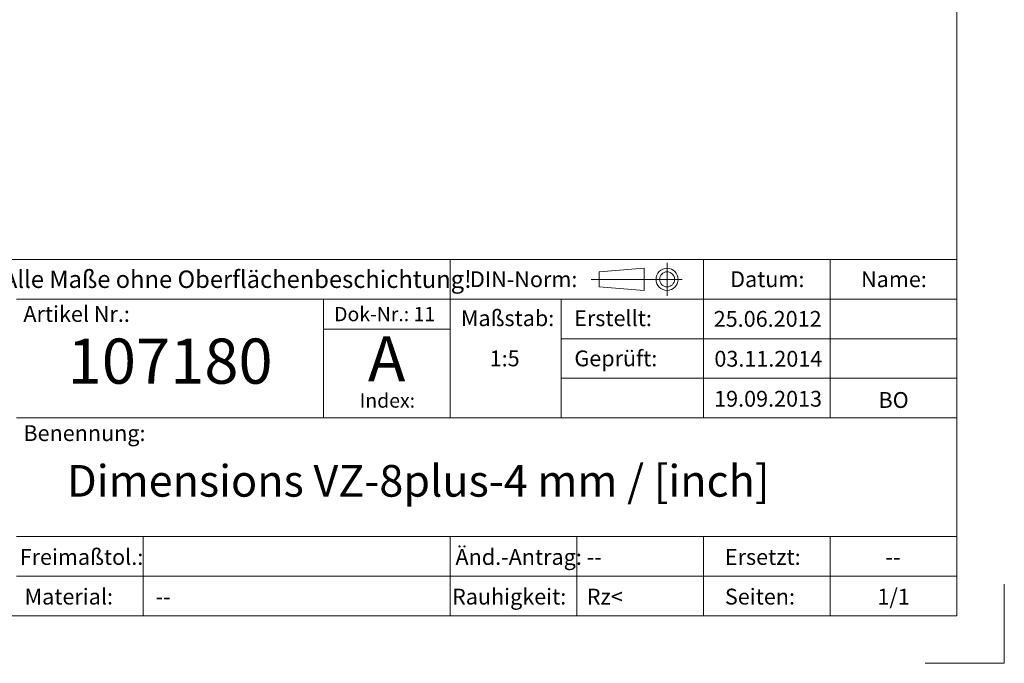
# Model space of a CAD drawing. Units: millimetres. Extents: x 0 to 594, y 0 to 420.
# Drawn here: x 470 to 594, y 0 to 81 of the extents above; entities that cross this region are included whole.
import ezdxf

# ---------------------------------------------------------------- set-up
doc = ezdxf.new("R2010")
doc.units = ezdxf.units.MM
doc.layers.add('BEMAßUNG', color=7, linetype='Continuous')
doc.layers.add('KONTUR', color=7, linetype='Continuous')
doc.styles.add('SLDTEXTSTYLE0', font='TXT', dxfattribs={"width": 0.605})

msp = doc.modelspace()

# ---------------------------------------------------------------- linework, layer by layer
at = {"layer": 'BEMAßUNG', "color": 7, "lineweight": 0}
for p, q in [((524, 51), (524, 31)), ((556, 31), (556, 51)), ((572, 31), (572, 51)), ((588, 46), (469.2, 46)), ((508, 31), (508, 46)), ((538, 31), (538, 46)), ((508, 42.2), (524, 42.2)), ((538, 41), (588, 41)), ((538, 36), (588, 36)), ((588, 31), (469.2, 31)), ((588, 16), (469.2, 16)), ((485.2, 16), (485.2, 6)), ((524, 16), (524, 6)), ((540, 16), (540, 6)), ((556, 16), (556, 6)), ((572, 6), (572, 16)), ((588, 11), (469.2, 11))]:
    msp.add_line(p, q, dxfattribs=at)
at = {"layer": 'BEMAßUNG', "linetype": 'Continuous', "lineweight": 0}
for p, q in [((548.5, 49.9), (542.8, 49.45)), ((551.4, 50.5901), (551.4, 46.4099)), ((541.8, 48.5), (553.3, 48.5)), ((594, 10), (594, 0)), ((594, 0), (584, 0))]:
    msp.add_line(p, q, dxfattribs=at)
at = {"layer": 'BEMAßUNG', "color": 7, "linetype": 'Continuous', "lineweight": 0}
for p, q in [((548.5, 47.1), (548.5, 49.9)), ((542.8, 49.45), (542.8, 47.55)), ((548.5, 47.1), (542.8, 47.55))]:
    msp.add_line(p, q, dxfattribs=at)
at = {"layer": 'BEMAßUNG', "linetype": 'Continuous', "lineweight": 0}
for radius in [1.4, 0.95]:
    msp.add_circle((551.4, 48.5), radius, dxfattribs=at)
at = {"layer": 'KONTUR', "linetype": 'Continuous', "lineweight": 0}
for p, q in [((588, 414), (588, 6)), ((404, 51), (588, 51)), ((20, 6), (588, 6)), ((404, 6), (588, 6))]:
    msp.add_line(p, q, dxfattribs=at)

# ---------------------------------------------------------------- texts
at = {"layer": 'BEMAßUNG', "color": 7, "style": 'SLDTEXTSTYLE0'}
for s, insert, char_height, attachment_point in [('Alle Maße ohne Oberflächenbeschichtung!', (497.1085, 49.6153), 2.2, 2), ('Artikel Nr.:', (470.0826, 45.1295), 2, 1), ('Dok-Nr.: 11', (509.3405, 45.0156), 1.8, 1), ('25.06.2012', (564.1066, 44.5074), 2, 2), ('107180', (488.6222, 41.022), 5.7, 2), ('A', (515.9727, 41.3228), 5.7, 2), ('1:5', (530.8807, 39.5181), 2, 2), ('03.11.2014', (564.1887, 39.4692), 2, 2), ('Index:', (516.0606, 34.093), 1.8, 2), ('19.09.2013', (564.1585, 34.417), 2, 2), ('BO', (580.0144, 34.2616), 2, 2), ('Benennung:', (470.0826, 30.0781), 2, 1), ('Dimensions VZ-8plus-4 mm / [inch]', (475.6, 25.0504), 4, 1), ('Freimaßtol.:', (477.4223, 14.4325), 2, 2), ('--', (541.2539, 14.4325), 2, 1), ('--', (579.937, 14.4325), 2, 2), ('Rauhigkeit:', (531.4477, 9.4245), 2, 2), ('Rz<', (541.2539, 9.4245), 2, 1), ('1/1', (580.02, 9.4245), 2, 2), ('--', (486.7841, 9.4245), 2, 1)]:
    msp.add_mtext(s, dxfattribs=dict(at, insert=insert, char_height=char_height, attachment_point=attachment_point))
at = {"layer": 'BEMAßUNG', "char_height": 2, "style": 'SLDTEXTSTYLE0'}
for s, insert, attachment_point in [('DIN-Norm:', (526.5, 49.5178), 1), ('Datum:', (564.0628, 49.5178), 2), ('Name:', (580.0589, 49.5146), 2), ('Maßstab:', (531.2464, 44.5928), 2), ('Erstellt:', (539.6595, 44.5928), 1), ('Geprüft:', (539.6894, 39.5181), 1), ('Änd.-Antrag:', (524.6664, 14.4325), 1), ('Ersetzt:', (558.7052, 14.4325), 1), ('Material:', (470.2348, 9.4245), 1), ('Seiten:', (558.7052, 9.4245), 1)]:
    msp.add_mtext(s, dxfattribs=dict(at, insert=insert, attachment_point=attachment_point))

doc.saveas('drawing.dxf')
